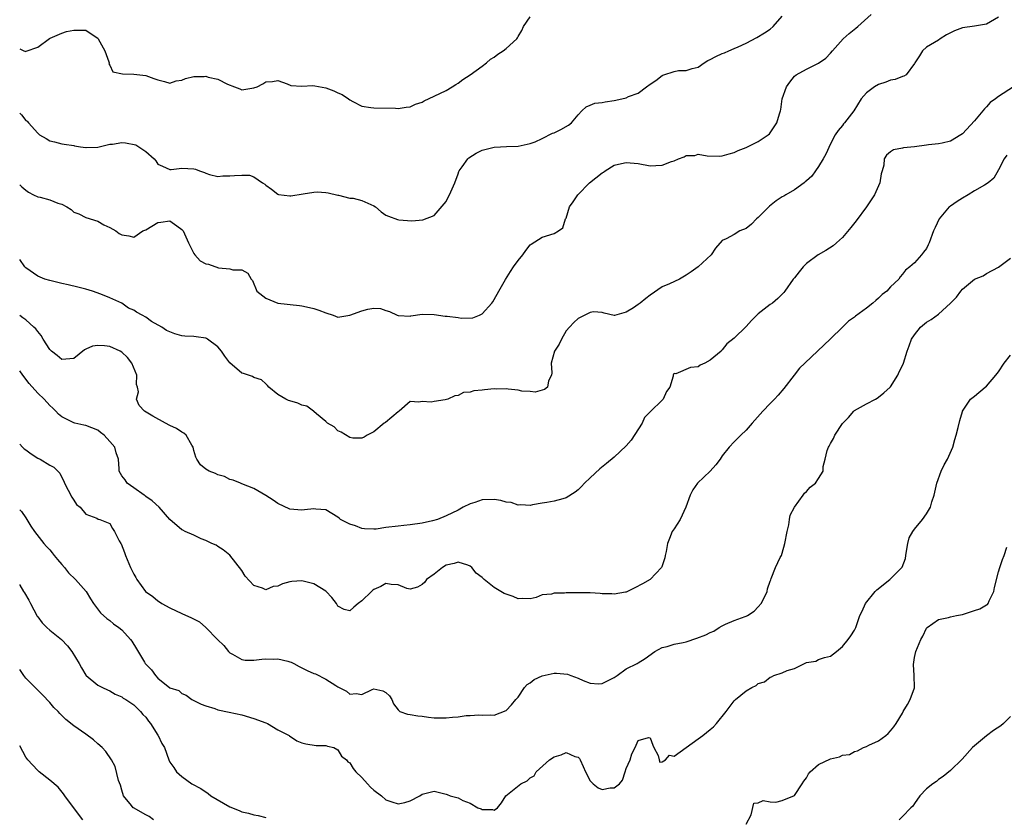
# Model space of a CAD drawing. Units: inches. Extents: x 2520000 to 2523000, y 1539000 to 1542000.
# Drawn here: x 2520000 to 2520164, y 1539187 to 1539320 of the extents above; entities that cross this region are included whole.
import ezdxf

# ---------------------------------------------------------------- set-up
doc = ezdxf.new("R2010")
doc.units = ezdxf.units.IN
doc.header["$MEASUREMENT"] = 0
doc.layers.add('LD25201539_2ft', color=74, linetype='Continuous')

msp = doc.modelspace()

# ---------------------------------------------------------------- linework, layer by layer
at = {"layer": 'LD25201539_2ft'}
for points, elevation in [([(2520000, 1539292.67), (2520000.34, 1539292.34), (2520001, 1539291.78), (2520001.45, 1539291.45), (2520002.32, 1539291), (2520003, 1539290.69), (2520003.39, 1539290.61), (2520005, 1539290.18), (2520006.36, 1539289.64), (2520007, 1539289.45), (2520007.86, 1539289), (2520008.55, 1539288.55), (2520009, 1539288.13), (2520009.85, 1539287.85), (2520011, 1539287.24), (2520013, 1539286.65), (2520013.99, 1539285.99), (2520015, 1539285.56), (2520016.02, 1539285), (2520016.58, 1539284.58), (2520017, 1539284.35), (2520018.18, 1539284.18), (2520019, 1539283.99), (2520020.53, 1539285), (2520021, 1539285.21), (2520023, 1539286.43), (2520023.52, 1539286.48), (2520025, 1539286.69), (2520026.15, 1539285.85), (2520027, 1539285.25), (2520027.2, 1539285), (2520028.09, 1539283), (2520029, 1539281.22), (2520029.17, 1539281), (2520030.04, 1539280.04), (2520031, 1539279.55), (2520031.45, 1539279.45), (2520033.12, 1539278.88), (2520035, 1539278.72), (2520035.51, 1539278.5), (2520037, 1539278.51), (2520037.99, 1539277.99), (2520038.54, 1539277), (2520038.76, 1539276.76), (2520039.5, 1539275), (2520041, 1539273.81), (2520042.99, 1539273), (2520046.61, 1539272.61), (2520047, 1539272.55), (2520048.28, 1539272.28), (2520049, 1539272.11), (2520049.83, 1539271.83), (2520051, 1539271.37), (2520052.19, 1539271), (2520053, 1539270.64), (2520055, 1539270.98), (2520057, 1539271.71), (2520057.97, 1539271.97), (2520059, 1539272.15), (2520060.08, 1539272.08), (2520061, 1539271.76), (2520061.59, 1539271.59), (2520062.85, 1539271), (2520063, 1539270.9), (2520063.08, 1539270.92), (2520065, 1539270.83), (2520065.12, 1539270.88), (2520067, 1539271.14), (2520069, 1539271.1), (2520070.84, 1539270.84), (2520071, 1539270.83), (2520071.21, 1539270.79), (2520073, 1539270.57), (2520073.54, 1539270.46), (2520075.47, 1539270.53), (2520076.58, 1539271), (2520077, 1539271.21), (2520078.61, 1539273), (2520078.79, 1539273.21), (2520079.52, 1539274.48), (2520079.79, 1539275), (2520080.92, 1539276.92), (2520081.76, 1539278.24), (2520082.26, 1539279), (2520083, 1539280.06), (2520083.76, 1539281), (2520084.28, 1539281.72), (2520085, 1539282.67), (2520085.19, 1539282.81), (2520087, 1539283.99), (2520089, 1539284.55), (2520089.72, 1539285), (2520090.46, 1539285.54), (2520090.91, 1539287), (2520091, 1539287.15), (2520091.57, 1539289), (2520092.17, 1539289.83), (2520092.92, 1539291), (2520094.9, 1539293), (2520097, 1539294.65), (2520097.24, 1539294.76), (2520097.52, 1539295), (2520099, 1539295.93), (2520100.2, 1539296.2), (2520101, 1539296.4), (2520103, 1539296.2), (2520105, 1539295.85), (2520105.92, 1539295.92), (2520107, 1539295.95), (2520108.57, 1539296.57), (2520109, 1539296.67), (2520109.71, 1539297), (2520110.67, 1539297.33), (2520111, 1539297.53), (2520112.42, 1539297.58), (2520113, 1539297.77), (2520114.51, 1539297.49), (2520116.55, 1539297.45), (2520117, 1539297.48), (2520118.15, 1539297.85), (2520119, 1539298.03), (2520119.62, 1539298.38), (2520121, 1539298.87), (2520123, 1539299.88), (2520124.64, 1539301), (2520124.84, 1539301.16), (2520125, 1539301.33), (2520126.09, 1539303), (2520126.51, 1539304.51), (2520126.69, 1539305), (2520126.76, 1539305.24), (2520126.98, 1539307), (2520127.68, 1539309), (2520128.25, 1539309.75), (2520129, 1539310.78), (2520129.28, 1539311), (2520131, 1539311.94), (2520133, 1539312.91), (2520134.24, 1539313.76), (2520135, 1539314.57), (2520135.36, 1539315), (2520137.14, 1539317), (2520138.13, 1539317.87), (2520139.24, 1539318.76), (2520139.59, 1539319), (2520141.77, 1539321)], 7774), ([(2520000, 1539304.6), (2520000.32, 1539304.32), (2520001, 1539303.41), (2520001.25, 1539303.25), (2520001.44, 1539303), (2520003, 1539301.25), (2520003.32, 1539301), (2520004.4, 1539300.4), (2520005, 1539299.99), (2520005.81, 1539299.81), (2520007, 1539299.51), (2520007.43, 1539299.43), (2520009, 1539299.2), (2520009.15, 1539299.15), (2520010.1, 1539299), (2520011, 1539298.89), (2520011.09, 1539298.91), (2520013, 1539298.96), (2520015, 1539299.46), (2520015.46, 1539299.46), (2520017, 1539299.72), (2520017.64, 1539299.64), (2520019.33, 1539299.33), (2520019.86, 1539299), (2520021, 1539298.21), (2520022.39, 1539297), (2520022.66, 1539296.66), (2520023, 1539296.14), (2520023.8, 1539295.8), (2520025, 1539295.23), (2520025.24, 1539295.25), (2520027, 1539295.47), (2520029, 1539295.32), (2520029.27, 1539295.27), (2520029.95, 1539295), (2520030.75, 1539294.75), (2520031, 1539294.6), (2520031.59, 1539294.41), (2520033, 1539294.04), (2520033.85, 1539294.15), (2520035, 1539294.15), (2520035.77, 1539294.23), (2520037, 1539294.26), (2520038.26, 1539294.26), (2520039, 1539294.02), (2520040.42, 1539293), (2520040.81, 1539292.81), (2520041, 1539292.62), (2520041.94, 1539291.94), (2520043, 1539291.13), (2520043.09, 1539291.09), (2520045, 1539290.85), (2520045.14, 1539290.86), (2520047.2, 1539291.2), (2520049, 1539291.47), (2520049.52, 1539291.52), (2520051, 1539291.41), (2520051.37, 1539291.37), (2520053, 1539290.93), (2520053.07, 1539290.93), (2520055, 1539290.47), (2520055.56, 1539290.44), (2520057, 1539290.08), (2520059, 1539289.16), (2520059.24, 1539289), (2520060.17, 1539288.18), (2520061, 1539287.64), (2520061.44, 1539287.44), (2520062.9, 1539286.9), (2520063.14, 1539286.86), (2520065.32, 1539286.68), (2520067.15, 1539286.85), (2520069, 1539287.58), (2520071, 1539289.9), (2520071.37, 1539290.63), (2520071.58, 1539291), (2520072.46, 1539293), (2520073, 1539294.48), (2520073.12, 1539294.88), (2520073.18, 1539295), (2520073.68, 1539295.68), (2520074.6, 1539297), (2520074.81, 1539297.19), (2520076.04, 1539297.96), (2520077, 1539298.44), (2520079, 1539298.95), (2520080.06, 1539299), (2520081.07, 1539299.07), (2520083, 1539299.1), (2520085, 1539299.54), (2520085.84, 1539299.84), (2520087, 1539300.37), (2520088.75, 1539301.25), (2520089, 1539301.34), (2520090.12, 1539301.88), (2520091.39, 1539302.61), (2520091.89, 1539303), (2520093, 1539304.34), (2520093.63, 1539305), (2520094.36, 1539305.64), (2520095, 1539305.93), (2520095.76, 1539306.24), (2520097, 1539306.37), (2520097.5, 1539306.5), (2520099, 1539306.71), (2520100.29, 1539307), (2520101, 1539307.18), (2520101.36, 1539307.36), (2520103, 1539307.95), (2520104.36, 1539309), (2520105, 1539309.45), (2520105.96, 1539310.04), (2520107, 1539310.89), (2520107.09, 1539310.91), (2520107.28, 1539311), (2520109, 1539311.56), (2520109.71, 1539311.71), (2520111, 1539311.68), (2520112.01, 1539312.01), (2520113, 1539312.24), (2520113.99, 1539313), (2520114.62, 1539313.38), (2520115, 1539313.52), (2520115.95, 1539314.05), (2520117, 1539314.51), (2520117.35, 1539314.65), (2520118.09, 1539315), (2520119, 1539315.34), (2520119.65, 1539315.65), (2520121, 1539316.24), (2520122.78, 1539317.22), (2520124.05, 1539317.95), (2520125, 1539318.59), (2520125.45, 1539319), (2520127, 1539320.75)], 7772), ([(2520000, 1539315.33), (2520000.7, 1539315), (2520001, 1539314.88), (2520001.09, 1539314.91), (2520003, 1539315.61), (2520004.96, 1539317.04), (2520005.07, 1539317.07), (2520007, 1539317.93), (2520007.8, 1539318.2), (2520009, 1539318.43), (2520009.6, 1539318.4), (2520011, 1539318.4), (2520012.74, 1539317.26), (2520013, 1539317.11), (2520013.09, 1539317), (2520014.2, 1539315), (2520014.87, 1539313.13), (2520014.88, 1539313), (2520014.83, 1539312.83), (2520015, 1539312.59), (2520015.51, 1539311.51), (2520017.14, 1539311.14), (2520019, 1539311.11), (2520021, 1539310.89), (2520022.36, 1539310.36), (2520023, 1539310.14), (2520024.12, 1539309.88), (2520025, 1539309.62), (2520026.03, 1539309.97), (2520027, 1539310.07), (2520027.61, 1539310.39), (2520029, 1539310.69), (2520030.72, 1539310.72), (2520031, 1539310.75), (2520031.38, 1539310.62), (2520033, 1539310.24), (2520034.59, 1539309.41), (2520035.75, 1539309), (2520036.66, 1539308.66), (2520037, 1539308.5), (2520039, 1539308.81), (2520039.53, 1539309), (2520040.5, 1539309.5), (2520041, 1539309.8), (2520042.12, 1539309.88), (2520043, 1539310.04), (2520044.54, 1539309.46), (2520045.18, 1539309.18), (2520047, 1539309.07), (2520048.81, 1539309.19), (2520049.13, 1539309.13), (2520051, 1539308.83), (2520052.34, 1539308.34), (2520053, 1539307.98), (2520053.72, 1539307.72), (2520054.76, 1539307), (2520055, 1539306.81), (2520055.45, 1539306.55), (2520057, 1539305.78), (2520058.45, 1539305.55), (2520059, 1539305.5), (2520062.58, 1539305.42), (2520063, 1539305.39), (2520064.38, 1539305.62), (2520065, 1539305.67), (2520065.91, 1539306.09), (2520067, 1539306.44), (2520067.34, 1539306.66), (2520069, 1539307.41), (2520071, 1539308.38), (2520072.03, 1539309), (2520072.63, 1539309.37), (2520073, 1539309.59), (2520073.8, 1539310.2), (2520075, 1539310.97), (2520077, 1539312.43), (2520077.72, 1539313), (2520078.42, 1539313.58), (2520079, 1539313.95), (2520079.6, 1539314.4), (2520080.5, 1539315), (2520081, 1539315.39), (2520082.78, 1539317), (2520082.88, 1539317.12), (2520083, 1539317.37), (2520083.64, 1539318.36), (2520083.92, 1539319), (2520085, 1539320.66)], 7770), ([(2520163, 1539320.6), (2520161, 1539319.42), (2520159, 1539319.07), (2520157, 1539318.8), (2520155.68, 1539318.32), (2520155, 1539317.95), (2520154.35, 1539317.65), (2520153.28, 1539317), (2520153, 1539316.77), (2520151, 1539315.59), (2520150.34, 1539315), (2520149.84, 1539314.16), (2520149.06, 1539313), (2520149, 1539312.89), (2520147.61, 1539311), (2520147.25, 1539310.75), (2520147, 1539310.69), (2520145.77, 1539310.23), (2520145, 1539310.07), (2520144.21, 1539309.79), (2520143, 1539309.38), (2520142.35, 1539309), (2520141, 1539308.01), (2520140.12, 1539307), (2520138.88, 1539305), (2520137.37, 1539303), (2520137.19, 1539302.81), (2520137, 1539302.56), (2520136.29, 1539301.71), (2520135.81, 1539301), (2520135, 1539299.5), (2520134.22, 1539297.78), (2520133.81, 1539297), (2520133, 1539295.7), (2520132.5, 1539295), (2520131.9, 1539294.1), (2520131, 1539293.35), (2520130.83, 1539293.17), (2520130.62, 1539293), (2520129, 1539291.85), (2520127.58, 1539291), (2520127.23, 1539290.77), (2520127, 1539290.65), (2520126, 1539290), (2520124.86, 1539289.14), (2520123, 1539287.23), (2520122.7, 1539287), (2520121.86, 1539286.14), (2520121, 1539285.43), (2520119.93, 1539285), (2520119, 1539284.43), (2520117.67, 1539283.67), (2520117, 1539283.43), (2520115.86, 1539282.14), (2520115.13, 1539281), (2520112.97, 1539279), (2520111.83, 1539278.17), (2520111, 1539277.64), (2520109.86, 1539277), (2520108.19, 1539276.19), (2520107, 1539275.68), (2520105, 1539274.31), (2520104.25, 1539273.75), (2520103.34, 1539273), (2520103, 1539272.75), (2520102.22, 1539272.22), (2520101, 1539271.49), (2520099.06, 1539270.94), (2520099, 1539270.91), (2520097.31, 1539271.31), (2520097, 1539271.43), (2520095.54, 1539271.54), (2520095, 1539271.43), (2520093, 1539270.45), (2520092.26, 1539269.74), (2520091.55, 1539269), (2520091, 1539268.38), (2520090.21, 1539267), (2520089.83, 1539266.17), (2520089.05, 1539265), (2520088.51, 1539263), (2520088.63, 1539261.37), (2520088.55, 1539261), (2520088.08, 1539260.08), (2520087.89, 1539259), (2520087.41, 1539258.59), (2520085.82, 1539258.18), (2520085, 1539258.3), (2520083.64, 1539258.36), (2520083, 1539258.51), (2520081.36, 1539258.64), (2520081, 1539258.7), (2520079.32, 1539258.68), (2520079, 1539258.7), (2520077.43, 1539258.57), (2520077, 1539258.51), (2520075.61, 1539258.39), (2520075, 1539258.16), (2520073.91, 1539258.09), (2520073, 1539257.59), (2520072.45, 1539257.55), (2520071.27, 1539257), (2520070.87, 1539256.87), (2520069, 1539256.62), (2520068.53, 1539256.53), (2520067, 1539256.64), (2520066.49, 1539256.49), (2520065, 1539256.62), (2520063.18, 1539255), (2520063, 1539254.9), (2520060.89, 1539253.11), (2520060.72, 1539253), (2520059, 1539251.58), (2520057.85, 1539251), (2520057.34, 1539250.66), (2520057, 1539250.51), (2520055.48, 1539250.52), (2520055, 1539250.6), (2520053.51, 1539251.51), (2520053, 1539251.71), (2520052.37, 1539252.37), (2520051.27, 1539253), (2520051, 1539253.27), (2520049.45, 1539254.55), (2520049, 1539254.95), (2520048.91, 1539255), (2520047.83, 1539255.83), (2520047, 1539256.02), (2520046.31, 1539256.31), (2520045, 1539256.75), (2520044.79, 1539256.79), (2520044.32, 1539257), (2520043, 1539257.76), (2520041.47, 1539259), (2520041.26, 1539259.26), (2520041, 1539259.53), (2520040.24, 1539260.24), (2520039, 1539260.59), (2520038.75, 1539260.75), (2520037.26, 1539261.26), (2520037, 1539261.33), (2520035, 1539263.06), (2520034.15, 1539264.15), (2520033.6, 1539265), (2520033, 1539265.7), (2520031.27, 1539267), (2520031.11, 1539267.11), (2520031, 1539267.14), (2520029.37, 1539267.37), (2520029, 1539267.41), (2520027.49, 1539267.49), (2520027, 1539267.54), (2520025.85, 1539267.85), (2520025, 1539268.19), (2520024.45, 1539268.45), (2520023.68, 1539269), (2520021.94, 1539269.94), (2520021, 1539270.65), (2520020.4, 1539271), (2520019.46, 1539271.46), (2520019, 1539271.8), (2520018.14, 1539272.14), (2520017, 1539272.98), (2520015, 1539273.87), (2520013.52, 1539274.48), (2520012.13, 1539275), (2520011, 1539275.33), (2520009.67, 1539275.67), (2520008.05, 1539276.05), (2520007, 1539276.27), (2520005, 1539276.75), (2520004.18, 1539277), (2520003, 1539277.48), (2520001, 1539278.88), (2520000.88, 1539279), (2520000, 1539280.22)], 7776), ([(2520165.52, 1539309), (2520163, 1539307.4), (2520162.51, 1539307), (2520161.63, 1539306.37), (2520161, 1539305.67), (2520160.65, 1539305.35), (2520160.4, 1539305), (2520159, 1539303.31), (2520157, 1539301.14), (2520156.75, 1539301), (2520155, 1539299.93), (2520153.61, 1539299.61), (2520153, 1539299.51), (2520151.32, 1539299.32), (2520151, 1539299.26), (2520149.02, 1539298.98), (2520147.19, 1539298.81), (2520147, 1539298.76), (2520145.52, 1539298.48), (2520145, 1539298.15), (2520144.36, 1539297.64), (2520143.96, 1539297), (2520143.93, 1539295.93), (2520143.65, 1539295), (2520143.48, 1539294.52), (2520143.26, 1539293), (2520142.33, 1539291), (2520141.03, 1539289), (2520139.32, 1539286.68), (2520138.43, 1539285.57), (2520137, 1539283.92), (2520136, 1539283), (2520135.47, 1539282.53), (2520134.23, 1539281.77), (2520132.95, 1539281.05), (2520131, 1539279.58), (2520130.45, 1539279), (2520129.78, 1539278.22), (2520129, 1539277.2), (2520128.82, 1539277), (2520127.41, 1539275), (2520127.25, 1539274.75), (2520126.27, 1539273.73), (2520125.34, 1539273), (2520125, 1539272.78), (2520123, 1539271.19), (2520121.89, 1539270.11), (2520121, 1539269.09), (2520119, 1539267.16), (2520117.78, 1539266.22), (2520117, 1539265.2), (2520116.88, 1539265.12), (2520116.79, 1539265), (2520115, 1539263.48), (2520114.1, 1539263), (2520113.34, 1539262.66), (2520113, 1539262.38), (2520111.71, 1539262.29), (2520109.24, 1539261.24), (2520109, 1539261.25), (2520108.86, 1539261.14), (2520108.81, 1539261), (2520108.81, 1539260.81), (2520108.24, 1539259), (2520107.73, 1539258.27), (2520107.17, 1539257), (2520107, 1539256.81), (2520105.05, 1539254.95), (2520104.07, 1539253.93), (2520103.67, 1539253), (2520101.81, 1539250.19), (2520101, 1539249.22), (2520099, 1539247.37), (2520097.71, 1539246.29), (2520096.6, 1539245.4), (2520095, 1539243.89), (2520094.03, 1539243), (2520093.56, 1539242.44), (2520093, 1539241.9), (2520092.49, 1539241.51), (2520091, 1539240.57), (2520090.43, 1539240.43), (2520089, 1539240.03), (2520087.81, 1539239.81), (2520087, 1539239.69), (2520085.4, 1539239.4), (2520085, 1539239.31), (2520083.44, 1539239.44), (2520083, 1539239.38), (2520081.83, 1539239.83), (2520081, 1539239.88), (2520080.15, 1539240.15), (2520079, 1539240.28), (2520077, 1539240.22), (2520075.79, 1539239.79), (2520075, 1539239.59), (2520073.85, 1539239), (2520073.32, 1539238.68), (2520073, 1539238.51), (2520071, 1539237.57), (2520069.59, 1539237), (2520068.77, 1539236.77), (2520067, 1539236.38), (2520065, 1539236.06), (2520063.98, 1539235.98), (2520063, 1539235.87), (2520061, 1539235.63), (2520059.38, 1539235.38), (2520059, 1539235.34), (2520057.41, 1539235.41), (2520057, 1539235.45), (2520055.9, 1539235.9), (2520055, 1539236.2), (2520053.42, 1539237), (2520053.18, 1539237.18), (2520053, 1539237.35), (2520051, 1539238.56), (2520049.32, 1539238.68), (2520049, 1539238.73), (2520047.44, 1539238.56), (2520047, 1539238.55), (2520045, 1539238.72), (2520043, 1539239.62), (2520042.21, 1539240.21), (2520040.99, 1539240.99), (2520039, 1539242.16), (2520037, 1539242.93), (2520036.79, 1539243), (2520035.53, 1539243.52), (2520035, 1539243.65), (2520034.11, 1539244.11), (2520033, 1539244.43), (2520032.61, 1539244.61), (2520031.56, 1539245), (2520031, 1539245.36), (2520030.09, 1539246.09), (2520029.49, 1539247), (2520029.33, 1539247.33), (2520029, 1539248.46), (2520028.88, 1539249), (2520028.67, 1539249.33), (2520027.73, 1539251), (2520027.36, 1539251.36), (2520027, 1539251.53), (2520026.12, 1539252.12), (2520025, 1539252.63), (2520024.26, 1539253), (2520022.17, 1539254.17), (2520020.78, 1539255), (2520019.92, 1539255.92), (2520019.43, 1539257), (2520019.76, 1539258.24), (2520019.61, 1539259), (2520019.46, 1539259.46), (2520019.49, 1539261), (2520018.7, 1539263), (2520017.95, 1539263.95), (2520017, 1539264.85), (2520016.75, 1539265), (2520015, 1539265.75), (2520014.1, 1539265.9), (2520013, 1539265.95), (2520012.15, 1539265.85), (2520011, 1539265.3), (2520010.77, 1539265.23), (2520009, 1539263.76), (2520007.68, 1539263.68), (2520007, 1539263.6), (2520006.25, 1539264.25), (2520005.29, 1539265), (2520005, 1539265.27), (2520003.91, 1539267), (2520003.58, 1539267.58), (2520003, 1539268.24), (2520002.7, 1539268.7), (2520002.38, 1539269), (2520001, 1539270.18), (2520000.55, 1539270.55), (2520000, 1539270.93)], 7778), ([(2520164.38, 1539297.62), (2520163.93, 1539297), (2520163, 1539295.15), (2520162.23, 1539293.77), (2520161.29, 1539293), (2520160.64, 1539292.64), (2520159, 1539291.67), (2520157.96, 1539291), (2520157, 1539290.47), (2520156.1, 1539289.9), (2520155, 1539289.14), (2520154.91, 1539289.09), (2520154.81, 1539289), (2520153.11, 1539287), (2520152.44, 1539285.56), (2520152.2, 1539285), (2520151.47, 1539283), (2520151.3, 1539282.7), (2520151, 1539282.1), (2520150.52, 1539281.48), (2520150.17, 1539281), (2520149, 1539279.67), (2520148.26, 1539279), (2520147.51, 1539278.49), (2520147, 1539277.79), (2520146.61, 1539277.39), (2520146.38, 1539277), (2520145, 1539275.69), (2520144.39, 1539275), (2520143.6, 1539274.4), (2520143, 1539273.8), (2520142.55, 1539273.45), (2520142.08, 1539273), (2520141, 1539272.12), (2520139.19, 1539270.81), (2520139, 1539270.66), (2520138.02, 1539269.98), (2520137, 1539269), (2520135, 1539267.02), (2520130.73, 1539263), (2520129.86, 1539262.14), (2520128.97, 1539261.02), (2520127.23, 1539258.77), (2520126.31, 1539257.69), (2520125.7, 1539257), (2520125, 1539256.3), (2520123.76, 1539255), (2520121.97, 1539253), (2520121, 1539251.85), (2520120.07, 1539251), (2520119.56, 1539250.44), (2520119, 1539249.91), (2520118.14, 1539249), (2520117, 1539247.57), (2520116.65, 1539247), (2520115.93, 1539246.07), (2520114.97, 1539245), (2520112.86, 1539243), (2520112.1, 1539241.9), (2520111.63, 1539241), (2520110.94, 1539239), (2520110, 1539237), (2520109, 1539235.44), (2520108.68, 1539235), (2520108.21, 1539233.79), (2520107.87, 1539233), (2520107.64, 1539231.64), (2520107.51, 1539231), (2520107.41, 1539230.59), (2520106.93, 1539229.07), (2520106.9, 1539229), (2520105.01, 1539227), (2520103.73, 1539226.27), (2520102.42, 1539225.58), (2520101.24, 1539225), (2520101, 1539224.9), (2520100.9, 1539224.9), (2520099, 1539224.55), (2520098.61, 1539224.61), (2520097, 1539224.6), (2520096.67, 1539224.67), (2520095, 1539224.76), (2520094.78, 1539224.78), (2520092.78, 1539224.78), (2520091, 1539224.76), (2520090.72, 1539224.72), (2520089, 1539224.7), (2520088.56, 1539224.56), (2520087, 1539224.41), (2520086.02, 1539224.01), (2520085, 1539223.79), (2520083.8, 1539223.8), (2520083, 1539223.79), (2520082.18, 1539224.18), (2520081, 1539224.54), (2520080.68, 1539224.68), (2520080.1, 1539225), (2520079, 1539225.67), (2520077.36, 1539227), (2520077, 1539227.34), (2520076.02, 1539228.02), (2520075.29, 1539229), (2520075, 1539229.22), (2520074.65, 1539229.35), (2520073, 1539229.89), (2520072.33, 1539229.67), (2520071, 1539229.37), (2520070.43, 1539229), (2520069, 1539227.9), (2520067.73, 1539227), (2520067.44, 1539226.56), (2520067, 1539226.17), (2520066.27, 1539225.73), (2520065, 1539225.39), (2520064.49, 1539225.51), (2520063, 1539226.09), (2520061.87, 1539226.13), (2520061, 1539226.32), (2520060.16, 1539225.84), (2520059, 1539225.34), (2520058.79, 1539225.21), (2520058.57, 1539225), (2520057, 1539223.44), (2520056.34, 1539223), (2520055.62, 1539222.38), (2520055, 1539221.78), (2520054.01, 1539222.01), (2520053, 1539222.56), (2520052.76, 1539223), (2520051.99, 1539223.99), (2520051.06, 1539225), (2520051, 1539225.04), (2520049, 1539226.25), (2520047, 1539226.78), (2520045.34, 1539226.65), (2520045, 1539226.61), (2520043.74, 1539226.26), (2520043, 1539225.88), (2520042.2, 1539225.8), (2520041, 1539225.27), (2520040.46, 1539225.54), (2520039, 1539225.98), (2520037.55, 1539227.55), (2520037, 1539228.48), (2520035, 1539231.03), (2520033.9, 1539231.9), (2520033, 1539232.48), (2520032.7, 1539232.7), (2520032.02, 1539233), (2520031, 1539233.5), (2520030.23, 1539233.77), (2520029, 1539234.36), (2520027.56, 1539235), (2520027.18, 1539235.18), (2520027, 1539235.25), (2520025, 1539236.95), (2520023.21, 1539239), (2520022.07, 1539240.07), (2520021, 1539240.8), (2520020.9, 1539240.9), (2520020.72, 1539241), (2520019, 1539242.26), (2520017.87, 1539243), (2520017.56, 1539243.56), (2520017, 1539244.23), (2520016.58, 1539245), (2520016.59, 1539245.41), (2520016.47, 1539247), (2520016.07, 1539248.07), (2520015.85, 1539249), (2520015, 1539249.98), (2520014.08, 1539251), (2520013.48, 1539251.48), (2520013, 1539251.82), (2520011, 1539252.63), (2520010.67, 1539252.67), (2520009.2, 1539253), (2520009, 1539253.06), (2520007, 1539254.04), (2520006.49, 1539254.49), (2520006.01, 1539255), (2520005.5, 1539255.5), (2520005, 1539255.94), (2520004.06, 1539257), (2520003, 1539258.01), (2520001.59, 1539259.59), (2520000.51, 1539261), (2520000, 1539261.73)], 7780), ([(2520000, 1539249.49), (2520000.47, 1539249), (2520000.75, 1539248.75), (2520001, 1539248.57), (2520001.89, 1539247.89), (2520003, 1539247.2), (2520003.4, 1539247), (2520005, 1539246.02), (2520005.68, 1539245.68), (2520006.36, 1539245), (2520006.67, 1539244.67), (2520007, 1539243.98), (2520007.35, 1539243.35), (2520007.47, 1539243), (2520008.69, 1539240.69), (2520009, 1539240.2), (2520009.48, 1539239.48), (2520010.08, 1539239), (2520011, 1539237.84), (2520012.82, 1539237.18), (2520013.05, 1539237.05), (2520013.34, 1539237), (2520015, 1539236.3), (2520015.47, 1539235.48), (2520015.81, 1539235), (2520016.58, 1539233.42), (2520016.82, 1539233), (2520016.9, 1539232.9), (2520017.46, 1539231.46), (2520017.61, 1539231), (2520018.46, 1539229), (2520018.64, 1539228.64), (2520019, 1539227.86), (2520019.33, 1539227.33), (2520019.5, 1539227), (2520020.97, 1539225), (2520022.16, 1539224.16), (2520023, 1539223.45), (2520023.29, 1539223.29), (2520023.68, 1539223), (2520025, 1539222.25), (2520027, 1539221.31), (2520028.63, 1539220.63), (2520029.92, 1539219.92), (2520031, 1539219), (2520032.96, 1539217), (2520034, 1539216), (2520034.8, 1539215), (2520035, 1539214.79), (2520035.42, 1539214.58), (2520037, 1539213.66), (2520037.56, 1539213.56), (2520039, 1539213.55), (2520040.3, 1539213.7), (2520041, 1539213.76), (2520042.25, 1539213.75), (2520043, 1539213.81), (2520044.63, 1539213.37), (2520045, 1539213.31), (2520045.22, 1539213.22), (2520045.66, 1539213), (2520046.53, 1539212.53), (2520047.86, 1539211.86), (2520049, 1539211.36), (2520049.26, 1539211.26), (2520051, 1539210.41), (2520052.64, 1539209.36), (2520053, 1539209.15), (2520054.42, 1539208.42), (2520055, 1539207.92), (2520056.03, 1539208.03), (2520057, 1539207.83), (2520058.68, 1539208.68), (2520059, 1539208.78), (2520060.48, 1539208.48), (2520061, 1539208.2), (2520061.6, 1539207.6), (2520061.99, 1539207), (2520062.27, 1539206.27), (2520063, 1539205.29), (2520063.31, 1539205), (2520064.57, 1539204.57), (2520065, 1539204.53), (2520066.29, 1539204.29), (2520067, 1539204.22), (2520068.05, 1539204.05), (2520069, 1539203.96), (2520069.94, 1539203.94), (2520071, 1539203.95), (2520072.08, 1539204.08), (2520073, 1539204.14), (2520074.34, 1539204.34), (2520075, 1539204.36), (2520076.46, 1539204.46), (2520077, 1539204.42), (2520078.44, 1539204.44), (2520079, 1539204.42), (2520081, 1539205.19), (2520081.88, 1539206.12), (2520082.6, 1539207), (2520083, 1539207.4), (2520084.07, 1539209), (2520084.51, 1539209.49), (2520085, 1539209.77), (2520085.69, 1539210.32), (2520087, 1539210.95), (2520089, 1539211.4), (2520089.42, 1539211.42), (2520091.25, 1539211.25), (2520091.79, 1539211), (2520093, 1539210.55), (2520093.84, 1539210.16), (2520095, 1539209.75), (2520096.36, 1539209.64), (2520097, 1539209.65), (2520099, 1539210.66), (2520099.19, 1539210.81), (2520099.48, 1539211), (2520101, 1539212.1), (2520102.8, 1539213), (2520103, 1539213.12), (2520104.18, 1539213.82), (2520105.75, 1539215), (2520107, 1539215.67), (2520107.84, 1539215.84), (2520109, 1539216.2), (2520110.49, 1539216.49), (2520111, 1539216.62), (2520112.79, 1539217.21), (2520114.24, 1539217.76), (2520115, 1539218.19), (2520115.61, 1539218.39), (2520116.48, 1539219), (2520117, 1539219.3), (2520117.55, 1539219.55), (2520119, 1539220.15), (2520120.83, 1539220.83), (2520121, 1539220.87), (2520121.22, 1539221), (2520122.29, 1539221.71), (2520123, 1539222.42), (2520123.47, 1539223), (2520124.02, 1539224.02), (2520124.49, 1539225), (2520124.55, 1539225.45), (2520125, 1539226.72), (2520125.06, 1539226.94), (2520125.16, 1539227.16), (2520125.89, 1539229), (2520126.64, 1539230.64), (2520126.84, 1539231), (2520127, 1539231.39), (2520127.41, 1539233), (2520127.8, 1539235), (2520128.06, 1539236.06), (2520128.18, 1539237), (2520128.32, 1539237.68), (2520129.03, 1539239), (2520130.46, 1539241), (2520130.67, 1539241.33), (2520131, 1539241.66), (2520131.65, 1539242.35), (2520132.52, 1539243), (2520133, 1539243.77), (2520133.82, 1539245), (2520133.8, 1539245.8), (2520134.15, 1539247), (2520134.45, 1539248.45), (2520134.67, 1539249), (2520134.8, 1539249.2), (2520135, 1539249.64), (2520135.54, 1539250.46), (2520135.74, 1539251), (2520137, 1539252.96), (2520138.04, 1539253.96), (2520138.9, 1539255), (2520139, 1539255.09), (2520141, 1539256.24), (2520142.49, 1539257), (2520142.82, 1539257.18), (2520143, 1539257.32), (2520143.92, 1539258.08), (2520144.93, 1539259), (2520145, 1539259.08), (2520146.21, 1539261), (2520146.46, 1539261.54), (2520147, 1539262.6), (2520147.17, 1539263), (2520147.78, 1539265), (2520148.14, 1539265.86), (2520148.53, 1539267), (2520149, 1539267.7), (2520150.01, 1539269), (2520151, 1539269.8), (2520151.76, 1539270.24), (2520153, 1539271.16), (2520155, 1539273), (2520156.03, 1539273.97), (2520156.71, 1539275), (2520157, 1539275.33), (2520159, 1539276.98), (2520160.45, 1539277.55), (2520161, 1539277.93), (2520163, 1539278.98), (2520165, 1539280.48)], 7782), ([(2520000, 1539238.61), (2520000.28, 1539238.28), (2520001, 1539237.23), (2520001.87, 1539235.87), (2520002.49, 1539235), (2520004.04, 1539233), (2520004.48, 1539232.48), (2520005, 1539231.91), (2520005.41, 1539231.41), (2520005.76, 1539231), (2520006.29, 1539230.29), (2520007, 1539229.48), (2520007.45, 1539229), (2520008.11, 1539228.11), (2520009.3, 1539227), (2520011.05, 1539225), (2520011.79, 1539223.79), (2520012.31, 1539223), (2520013.45, 1539221.45), (2520014.51, 1539220.51), (2520015, 1539220.15), (2520015.6, 1539219.6), (2520016.5, 1539219), (2520017, 1539218.61), (2520018.46, 1539217), (2520018.7, 1539216.7), (2520019.46, 1539215.46), (2520020.77, 1539213.23), (2520020.91, 1539213), (2520021, 1539212.88), (2520021.93, 1539211.93), (2520022.6, 1539211), (2520023, 1539210.57), (2520024.98, 1539208.98), (2520025, 1539208.95), (2520026.51, 1539208.51), (2520027, 1539207.99), (2520027.72, 1539207.72), (2520028.68, 1539207), (2520029, 1539206.87), (2520030.22, 1539206.22), (2520031, 1539205.95), (2520032.5, 1539205.5), (2520033, 1539205.28), (2520034.9, 1539204.9), (2520037, 1539204.45), (2520039, 1539203.86), (2520041, 1539203.11), (2520041.24, 1539203), (2520043, 1539201.95), (2520044.89, 1539201), (2520044.95, 1539200.95), (2520046.14, 1539200.14), (2520047, 1539199.79), (2520047.63, 1539199.63), (2520049.38, 1539199.38), (2520051, 1539199.37), (2520051.25, 1539199.25), (2520052.29, 1539199), (2520053, 1539198.61), (2520053.61, 1539197.61), (2520054.45, 1539197), (2520054.65, 1539196.65), (2520055, 1539196.49), (2520055.51, 1539195.51), (2520055.98, 1539195), (2520057, 1539194.02), (2520057.91, 1539193), (2520058.4, 1539192.4), (2520059, 1539191.91), (2520060.23, 1539191), (2520061, 1539190.29), (2520061.99, 1539189.99), (2520063, 1539189.63), (2520064.14, 1539189.86), (2520065, 1539190.13), (2520066.64, 1539191), (2520067, 1539191.24), (2520069, 1539191.77), (2520071, 1539191.28), (2520071.21, 1539191.21), (2520071.67, 1539191), (2520073, 1539190.63), (2520073.77, 1539190.23), (2520075, 1539189.75), (2520076.32, 1539189), (2520076.83, 1539188.83), (2520077, 1539188.7), (2520078.72, 1539188.72), (2520079, 1539188.6), (2520079.59, 1539189), (2520080.21, 1539189.79), (2520080.98, 1539191), (2520083.46, 1539193), (2520084.51, 1539193.49), (2520085, 1539193.98), (2520085.67, 1539194.33), (2520086.03, 1539195), (2520088.24, 1539197), (2520089, 1539197.5), (2520090.19, 1539197.81), (2520091, 1539198.19), (2520092.46, 1539197.54), (2520093, 1539197.42), (2520093.2, 1539197.2), (2520093.31, 1539197), (2520093.84, 1539195.84), (2520094.2, 1539195), (2520095, 1539193.46), (2520095.49, 1539193), (2520096.33, 1539192.33), (2520097, 1539192.06), (2520098.31, 1539192.31), (2520099, 1539192.34), (2520099.91, 1539193), (2520100.4, 1539193.6), (2520100.81, 1539195), (2520101, 1539195.51), (2520101.68, 1539197), (2520101.95, 1539197.95), (2520102.47, 1539199), (2520103, 1539200.17), (2520104.7, 1539200.7), (2520105, 1539200.61), (2520105.41, 1539199.41), (2520105.59, 1539199), (2520106.3, 1539197.7), (2520106.47, 1539197), (2520106.6, 1539196.6), (2520107, 1539196.66), (2520107.53, 1539197), (2520108.23, 1539197.77), (2520109, 1539197.57), (2520113, 1539200.48), (2520113.75, 1539201), (2520115, 1539202.04), (2520115.56, 1539202.44), (2520116.05, 1539203), (2520117.66, 1539205), (2520119, 1539206.8), (2520119.19, 1539207), (2520121, 1539208.44), (2520121.91, 1539209), (2520122.65, 1539209.35), (2520123, 1539209.65), (2520124.04, 1539209.96), (2520125, 1539210.75), (2520125.21, 1539210.79), (2520125.59, 1539211), (2520127, 1539211.43), (2520127.82, 1539211.82), (2520129, 1539212.18), (2520130.67, 1539213), (2520130.91, 1539213.09), (2520131, 1539213.16), (2520132.58, 1539213.42), (2520133, 1539213.65), (2520134.03, 1539214.03), (2520135, 1539214.22), (2520136, 1539215), (2520137, 1539215.83), (2520137.95, 1539217), (2520138.39, 1539217.61), (2520139, 1539218.53), (2520139.23, 1539219), (2520139.93, 1539221), (2520140.28, 1539221.72), (2520140.83, 1539223), (2520142.47, 1539225), (2520142.74, 1539225.26), (2520144.92, 1539227), (2520146.98, 1539229.02), (2520147.5, 1539230.5), (2520147.56, 1539231), (2520147.69, 1539231.69), (2520147.89, 1539233), (2520148.1, 1539233.9), (2520148.75, 1539235), (2520149, 1539235.35), (2520150.33, 1539237), (2520151, 1539237.93), (2520151.67, 1539239), (2520151.92, 1539239.92), (2520152.28, 1539241), (2520152.72, 1539243), (2520153.47, 1539245), (2520153.93, 1539246.08), (2520154.5, 1539247), (2520155.37, 1539249), (2520155.71, 1539250.29), (2520155.94, 1539251), (2520156.3, 1539252.3), (2520156.57, 1539253.43), (2520157, 1539254.95), (2520157.02, 1539255), (2520158.34, 1539257), (2520159, 1539257.48), (2520160.79, 1539259), (2520161, 1539259.15), (2520162.57, 1539261), (2520163, 1539261.56), (2520163.92, 1539263), (2520165, 1539264.34)], 7784), ([(2520121, 1539186.27), (2520121.82, 1539187.82), (2520122.23, 1539189.77), (2520123, 1539189.79), (2520123.79, 1539190.21), (2520125, 1539189.96), (2520125.93, 1539189.93), (2520127, 1539190.18), (2520129, 1539191.02), (2520130.33, 1539193), (2520130.59, 1539193.41), (2520131, 1539194), (2520131.35, 1539194.65), (2520131.64, 1539195), (2520133, 1539196.19), (2520135, 1539197.15), (2520136.52, 1539197.48), (2520137, 1539197.76), (2520138.16, 1539197.84), (2520139, 1539198.36), (2520139.52, 1539198.48), (2520140.49, 1539199), (2520141, 1539199.19), (2520141.4, 1539199.4), (2520143, 1539200.13), (2520144.22, 1539201), (2520144.65, 1539201.35), (2520145, 1539201.8), (2520145.56, 1539202.44), (2520145.96, 1539203), (2520147, 1539204.76), (2520147.12, 1539205), (2520147.83, 1539206.17), (2520148.29, 1539207), (2520149, 1539208.94), (2520149.02, 1539209.02), (2520148.95, 1539211), (2520148.86, 1539212.86), (2520149, 1539213.98), (2520149.21, 1539215), (2520150.05, 1539217), (2520150.42, 1539217.58), (2520151, 1539218.87), (2520151.12, 1539219), (2520153, 1539220.31), (2520154.67, 1539220.67), (2520155, 1539220.78), (2520155.98, 1539221), (2520157, 1539221.16), (2520159, 1539221.8), (2520159.9, 1539222.1), (2520161, 1539222.78), (2520161.16, 1539222.84), (2520161.27, 1539223), (2520161.45, 1539223.45), (2520162.22, 1539225), (2520162.34, 1539225.66), (2520163, 1539228.26), (2520163.22, 1539229), (2520163.68, 1539230.32), (2520163.95, 1539231), (2520164.39, 1539232.39)], 7786), ([(2520000, 1539226.13), (2520000.05, 1539226.05), (2520000.63, 1539225), (2520000.78, 1539224.78), (2520001.52, 1539223.52), (2520001.78, 1539223), (2520002.91, 1539220.91), (2520003, 1539220.78), (2520003.76, 1539219.76), (2520004.5, 1539219), (2520005, 1539218.53), (2520006.98, 1539216.98), (2520007.96, 1539215.96), (2520008.69, 1539215), (2520009.89, 1539213), (2520010.28, 1539212.28), (2520011, 1539211.06), (2520011.05, 1539211), (2520013, 1539209.42), (2520013.78, 1539209), (2520014.62, 1539208.62), (2520015, 1539208.43), (2520015.92, 1539207.92), (2520017, 1539207.45), (2520017.25, 1539207.25), (2520017.68, 1539207), (2520019, 1539206.12), (2520020.12, 1539205), (2520020.51, 1539204.51), (2520021, 1539204.05), (2520021.43, 1539203.43), (2520021.77, 1539203), (2520023, 1539201.07), (2520023.06, 1539201), (2520023.68, 1539199.68), (2520024.13, 1539199), (2520024.83, 1539197), (2520025, 1539196.6), (2520025.68, 1539195.68), (2520026.11, 1539195), (2520027, 1539194.2), (2520028.65, 1539193), (2520030.18, 1539192.18), (2520031.36, 1539191.36), (2520031.83, 1539191), (2520035, 1539189.16), (2520036.53, 1539188.53), (2520037, 1539188.31), (2520038.08, 1539188.08), (2520039, 1539187.82), (2520039.69, 1539187.69), (2520041, 1539187.38)], 7786), ([(2520022.28, 1539187), (2520021.54, 1539187.54), (2520021, 1539187.81), (2520018.96, 1539188.96), (2520018.91, 1539189), (2520018.61, 1539189.39), (2520017.3, 1539191), (2520017, 1539191.93), (2520016.76, 1539192.76), (2520016.48, 1539193.52), (2520015.88, 1539195.88), (2520015.28, 1539197), (2520014.36, 1539198.36), (2520013.74, 1539199), (2520013, 1539199.64), (2520012.29, 1539200.29), (2520011, 1539201.25), (2520009, 1539202.64), (2520007.66, 1539203.66), (2520007, 1539204.36), (2520006.68, 1539204.67), (2520006.41, 1539205), (2520005.7, 1539205.7), (2520005, 1539206.5), (2520003.8, 1539207.8), (2520003, 1539208.58), (2520002.8, 1539208.8), (2520002.58, 1539209), (2520001, 1539210.59), (2520000.69, 1539211), (2520000.01, 1539212.01), (2520000, 1539212.02)], 7788), ([(2520165, 1539204.2), (2520163.81, 1539203), (2520163.37, 1539202.63), (2520162.17, 1539201.83), (2520161, 1539200.97), (2520159, 1539199.3), (2520158.68, 1539199), (2520156.92, 1539197.08), (2520155, 1539195.21), (2520153.8, 1539194.2), (2520153, 1539193.68), (2520152.66, 1539193.34), (2520152.09, 1539193), (2520151, 1539192.16), (2520149.91, 1539191), (2520149, 1539189.69), (2520148.75, 1539189.25), (2520148.38, 1539189), (2520147, 1539187.56), (2520146.43, 1539187)], 7788), ([(2520010.51, 1539187), (2520008.96, 1539189.04), (2520007.5, 1539191), (2520007.3, 1539191.3), (2520006.4, 1539192.4), (2520005, 1539193.61), (2520003.27, 1539195), (2520003, 1539195.19), (2520002.12, 1539196.12), (2520001.33, 1539197), (2520001, 1539197.43), (2520000, 1539199.29)], 7790)]:
    msp.add_lwpolyline(points, dxfattribs=dict(at, elevation=elevation))

doc.saveas('drawing.dxf')
